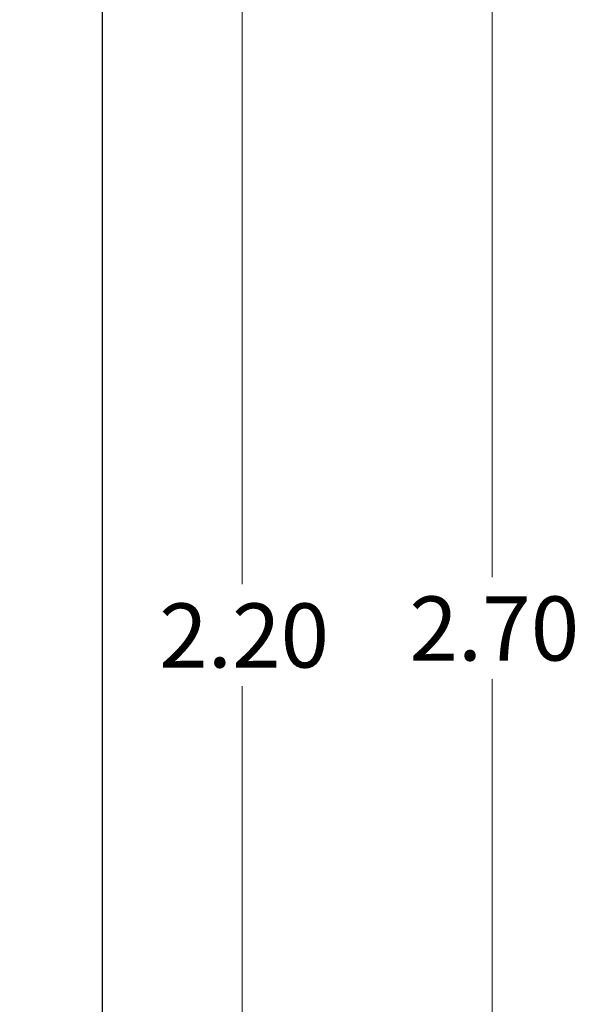
# Paper-space layout 'Sheet1(2)' of a CAD drawing. Units: inches. Extents: x 0.1 to 16.9, y 0.1 to 10.9.
# Drawn here: x 12.4 to 13.5, y 6.9 to 8.9 of the extents above; entities that cross this region are included whole.
import ezdxf

# ---------------------------------------------------------------- set-up
doc = ezdxf.new("R2010")
doc.units = ezdxf.units.IN
doc.header["$MEASUREMENT"] = 0
doc.styles.add('SLDTEXTSTYLE0', font='TXT', dxfattribs={"width": 0.75})
doc.dimstyles.new('SLDDIMSTYLE2', dxfattribs={"dimtxt": 0.125, "dimasz": 0.13, "dimexe": 0, "dimexo": 0.0625, "dimgap": 0.03125, "dimtad": 0, "dimtih": 1, "dimtoh": 1, "dimlfac": 0.666667, "dimrnd": 1e-09, "dimzin": 4, "dimdsep": 46, "dimtxsty": 'SLDTEXTSTYLE0', "dimsah": 1, "dimcen": 0.09, "dimadec": 0, "dimazin": 1, "dimtfac": 1, "dimtofl": 0, "dimtmove": 0, "dimatfit": 3, "dimfxl": 0, "dimfrac": 2, "dimtolj": 1, "dimtzin": 12, "dimarcsym": 0})

# ---------------------------------------------------------------- blocks, each defined once
blk = doc.blocks.new('_D_15')
at = {"color": 7, "linetype": 'Continuous', "lineweight": 18}
for p, q in [((11.5643, 9.2119), (12.958, 9.2119)), ((12.833, 9.2119), (12.833, 7.7581)), ((12.833, 5.9119), (12.833, 7.5597)), ((11.5643, 5.9119), (12.958, 5.9119))]:
    blk.add_line(p, q, dxfattribs=at)
for points in [[(12.833, 9.2119), (12.813, 9.0819), (12.853, 9.0819)], [(12.833, 5.9119), (12.853, 6.0419), (12.813, 6.0419)]]:
    blk.add_solid(points, dxfattribs=at)
at = {"color": 7, "linetype": 'Continuous', "lineweight": 18, "insert": (12.6714, 7.7208), "char_height": 0.125, "attachment_point": 1, "style": 'SLDTEXTSTYLE0'}
blk.add_mtext('2.20', dxfattribs=at)
blk = doc.blocks.new('_D_17')
at = {"color": 7, "linetype": 'Continuous', "lineweight": 18}
for p, q in [((12.6111, 9.5869), (13.4459, 9.5869)), ((13.3209, 9.5869), (13.3209, 7.7717)), ((13.3209, 5.5369), (13.3209, 7.5732)), ((12.6111, 5.5369), (13.4459, 5.5369))]:
    blk.add_line(p, q, dxfattribs=at)
for points in [[(13.3209, 9.5869), (13.3009, 9.4569), (13.3409, 9.4569)], [(13.3209, 5.5369), (13.3409, 5.6669), (13.3009, 5.6669)]]:
    blk.add_solid(points, dxfattribs=at)
at = {"color": 7, "linetype": 'Continuous', "lineweight": 18, "insert": (13.1592, 7.7344), "char_height": 0.125, "attachment_point": 1, "style": 'SLDTEXTSTYLE0'}
blk.add_mtext('2.70', dxfattribs=at)

psp = doc.layouts.new('Sheet1(2)')

# ---------------------------------------------------------------- linework, layer by layer
at = {"color": 7, "linetype": 'Continuous', "lineweight": 25}
psp.add_line((12.5611, 5.5369), (12.5611, 9.5869), dxfattribs=at)

# ---------------------------------------------------------------- dimensions: what is measured, and where the dimension line sits
at = {"color": 7, "linetype": 'Continuous', "lineweight": 18}
for base, p1, p2, picture, middle in [((13.3209, 9.5869), (12.5611, 5.5369), (12.5611, 9.5869), '_D_17', (13.3209, 7.6725)), ((12.833, 5.9119), (11.5143, 9.2119), (11.5143, 5.9119), '_D_15', (12.833, 7.6589))]:
    dim = psp.add_linear_dim(base=base, p1=p1, p2=p2, angle=90, dimstyle='SLDDIMSTYLE2', dxfattribs=at)
    dim.commit()
    dim.dimension.update_dxf_attribs({"geometry": picture, "text_midpoint": middle, "dimtype": 160})

doc.saveas('drawing.dxf')
